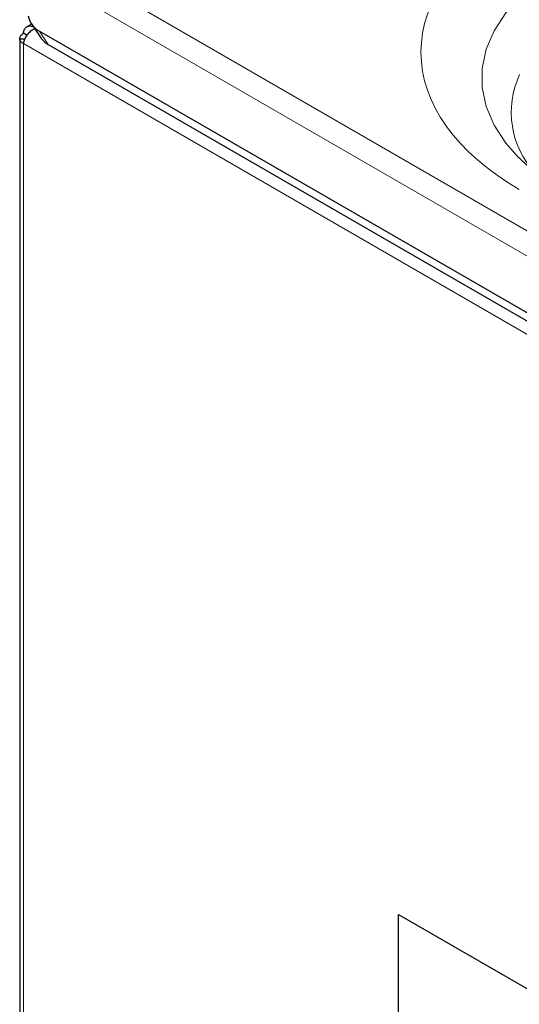
# Model space of a CAD drawing. Units: millimetres. Extents: x 0 to 210, y 0 to 297.
# Drawn here: x 110 to 114, y 121 to 130 of the extents above; entities that cross this region are included whole.
import ezdxf

# ---------------------------------------------------------------- set-up
doc = ezdxf.new("R2010")
doc.units = ezdxf.units.MM

msp = doc.modelspace()

# ---------------------------------------------------------------- linework, layer by layer
at = {"color": 8, "linetype": 'Continuous', "lineweight": 18}
for p, q in [((138.1455, 114.2249), (110.8793, 129.9654)), ((110.5514, 129.9305), (138.1455, 114.0007)), ((110.0935, 129.6925), (110.0823, 129.6989)), ((110.2058, 129.5651), (110.1301, 129.6795)), ((109.9885, 112.6064), (109.9885, 129.5728)), ((109.9891, 129.5731), (138.1165, 113.3355))]:
    msp.add_line(p, q, dxfattribs=at)
at = {"color": 7, "linetype": 'Continuous', "lineweight": 25}
for p, q in [((110.0606, 129.7421), (110.0196, 129.7184)), ((110.0583, 129.7456), (110.134, 129.6312)), ((110.0823, 129.7093), (110.0823, 129.6989)), ((110.0893, 129.6987), (110.0823, 129.6989)), ((109.9563, 129.6102), (109.9563, 112.6588)), ((109.9998, 129.6102), (109.9563, 129.6102)), ((109.9891, 129.6636), (109.9885, 129.6626)), ((110.0193, 129.6448), (109.9885, 129.6626)), ((110.0201, 129.6458), (109.9891, 129.6636)), ((110.1301, 129.6795), (137.9473, 113.621)), ((109.9885, 129.5728), (109.9891, 129.5731)), ((110.2058, 129.5651), (137.9473, 113.5502)), ((113.2695, 111.1808), (113.2695, 121.959)), ((113.2695, 121.959), (134.8362, 109.5088))]:
    msp.add_line(p, q, dxfattribs=at)
at = {"color": 8, "linetype": 'Continuous', "lineweight": 18, "flags": 128}
msp.add_lwpolyline([(114.3193, 128.576), (114.2081, 128.7013), (114.1051, 128.8581), (114.0356, 129.0209), (114.0006, 129.1874), (114.0006, 129.3551), (114.0356, 129.5216), (114.1051, 129.6845), (114.2081, 129.8413), (114.3431, 129.9898), (114.5082, 130.1278), (114.7008, 130.2533)], dxfattribs=at)
at = {"color": 8, "linetype": 'Continuous', "lineweight": 18}
msp.add_arc((115.0385, 128.9707), 0.7834, 155.03006, 222.6954, dxfattribs=at)
at = {"color": 7, "linetype": 'Continuous', "lineweight": 25}
for centre, start_param in [((110.3283, 129.8813), 3.043348), ((110.4039, 129.7669), 3.367418)]:
    msp.add_ellipse(centre, major_axis=(0.2924, 0.0879), ratio=0.763929, start_param=start_param, end_param=3.764956, dxfattribs=at)
at = {"color": 8, "linetype": 'Continuous', "lineweight": 18}
msp.add_open_spline([(114.3253, 128.2971), (113.7746, 128.6151), (113.4651, 129.0463), (113.4651, 129.9456), (113.7746, 130.3768), (114.3253, 130.6948)], degree=3, knots=[0, 0, 0, 0, 0.5, 0.5, 1, 1, 1, 1], dxfattribs=at)
at = {"color": 7, "linetype": 'Continuous', "lineweight": 25}
for points, knots in [([(109.9891, 129.6636), (109.9916, 129.6755), (109.9965, 129.6992), (110.0184, 129.7204), (110.0432, 129.7284), (110.0607, 129.7231), (110.0669, 129.7212)], [0, 0, 0, 0, 0.282493, 0.564984, 0.847467, 1, 1, 1, 1]), ([(110.0823, 129.6989), (110.0709, 129.6924), (110.0479, 129.6794), (110.0183, 129.646), (109.9965, 129.6082), (109.9916, 129.5848), (109.9891, 129.5731)], [0, 0, 0, 0, 0.249988, 0.499983, 0.749994, 1, 1, 1, 1]), ([(109.9563, 129.6102), (109.9567, 129.6151), (109.9579, 129.6282), (109.9686, 129.6467), (109.9826, 129.6579), (109.9885, 129.6626)], [0, 0, 0, 0, 0.256825, 0.688112, 1, 1, 1, 1]), ([(109.9885, 129.5728), (109.9801, 129.5776), (109.9638, 129.587), (109.9568, 129.6012), (109.9563, 129.6087), (109.9563, 129.6102)], [0, 0, 0, 0, 0.462514, 0.894406, 1, 1, 1, 1]), ([(114.6514, 128.3299), (114.6414, 128.3352), (114.5832, 128.3668), (114.4937, 128.4285), (114.3916, 128.5063), (114.342, 128.5553), (114.3205, 128.5764)], [0, 0, 0, 0, 0.0695509, 0.4062043, 0.7431873, 1, 1, 1, 1])]:
    msp.add_open_spline(points, degree=3, knots=knots, dxfattribs=at)

doc.saveas('drawing.dxf')
